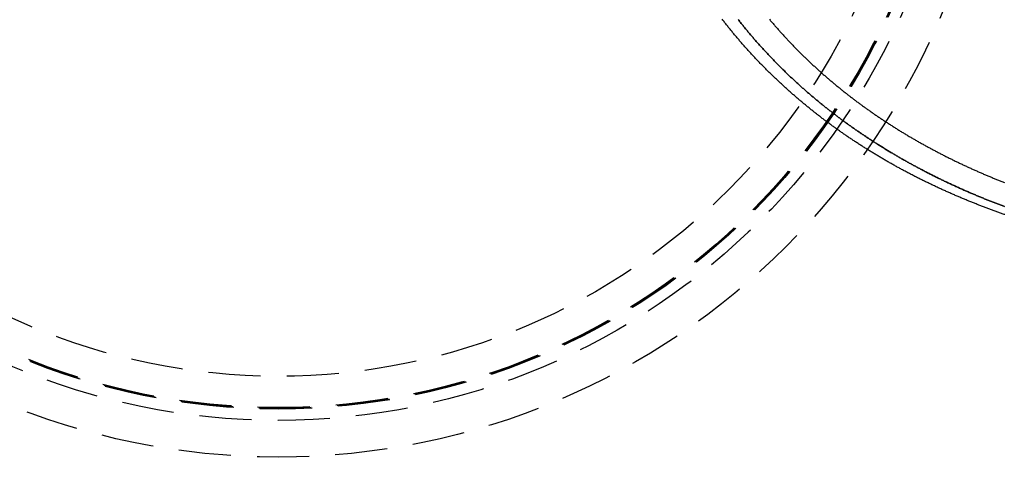
# Model space of a CAD drawing. Extents: x 0 to 795, y -485 to 124.
# Drawn here: x 110 to 205, y -419 to -376 of the extents above; entities that cross this region are included whole.
import ezdxf

# ---------------------------------------------------------------- set-up
doc = ezdxf.new("R2010")
doc.units = 0
doc.header["$LTSCALE"] = 20
doc.linetypes.add('AUSGEZOGEN', pattern=[0])
doc.linetypes.add('VERDECKT', pattern=[0.375, 0.25, -0.125])
doc.layers.get('0').update_dxf_attribs({"linetype": 'AUSGEZOGEN'})
doc.layers.add('01376X10', color=7, linetype='CONTINUOUS')

# ---------------------------------------------------------------- blocks, each defined once
blk = doc.blocks.new('A$C7F683262')
at = {"color": 1}
for points in [[(204.563, -45.5345, 0), (204.478, -45.5048, 0), (204.393, -45.475, 0), (204.308, -45.445, 0), (204.223, -45.4149, 0), (204.138, -45.3847, 0), (204.052, -45.3543, 0), (203.967, -45.3237, 0), (203.881, -45.293, 0), (203.796, -45.2622, 0), (203.71, -45.2312, 0), (203.624, -45.2001, 0), (203.539, -45.1689, 0), (203.453, -45.1375, 0), (203.367, -45.1059, 0), (203.281, -45.0742, 0), (203.195, -45.0424, 0), (203.109, -45.0104, 0), (203.023, -44.9783, 0), (202.937, -44.946, 0), (202.851, -44.9136, 0), (202.764, -44.881, 0), (202.678, -44.8484, 0), (202.592, -44.8155, 0), (202.505, -44.7825, 0), (202.419, -44.7494, 0), (202.333, -44.7161, 0), (202.246, -44.6827, 0), (202.16, -44.6491, 0), (202.073, -44.6154, 0), (201.986, -44.5816, 0), (201.9, -44.5476, 0), (201.813, -44.5135, 0), (201.727, -44.4792, 0), (201.64, -44.4447, 0), (201.553, -44.4102, 0), (201.466, -44.3755, 0), (201.38, -44.3406, 0), (201.293, -44.3056, 0), (201.206, -44.2705, 0), (201.119, -44.2352, 0), (201.032, -44.1997, 0), (200.946, -44.1641, 0), (200.859, -44.1284, 0), (200.772, -44.0926, 0), (200.685, -44.0566, 0), (200.598, -44.0204, 0), (200.511, -43.9841, 0), (200.424, -43.9477, 0), (200.338, -43.9111, 0), (200.251, -43.8744, 0), (200.164, -43.8376, 0), (200.077, -43.8006, 0), (199.99, -43.7635, 0), (199.903, -43.7262, 0), (199.816, -43.6888, 0), (199.73, -43.6512, 0), (199.643, -43.6136, 0), (199.556, -43.5757, 0), (199.469, -43.5378, 0), (199.382, -43.4997, 0), (199.296, -43.4614, 0), (199.209, -43.4231, 0), (199.122, -43.3846, 0), (199.035, -43.3459, 0), (198.949, -43.3071, 0), (198.862, -43.2682, 0), (198.775, -43.2292, 0), (198.689, -43.19, 0), (198.602, -43.1507, 0), (198.516, -43.1112, 0), (198.429, -43.0716, 0), (198.343, -43.0319, 0), (198.256, -42.9921, 0), (198.17, -42.9521, 0), (198.084, -42.912, 0), (197.997, -42.8717, 0), (197.911, -42.8313, 0), (197.825, -42.7908, 0), (197.739, -42.7501, 0), (197.653, -42.7094, 0), (197.567, -42.6685, 0), (197.48, -42.6274, 0), (197.395, -42.5862, 0), (197.309, -42.5449, 0), (197.223, -42.5035, 0), (197.137, -42.4619, 0), (197.051, -42.4203, 0), (196.965, -42.3784, 0), (196.88, -42.3365, 0), (196.794, -42.2944, 0), (196.709, -42.2522, 0), (196.623, -42.2099, 0), (196.538, -42.1674, 0), (196.453, -42.1248, 0), (196.367, -42.0821, 0), (196.282, -42.0393, 0), (196.197, -41.9963, 0), (196.112, -41.9532, 0), (196.027, -41.91, 0), (195.942, -41.8667, 0), (195.858, -41.8233, 0), (195.773, -41.7797, 0), (195.688, -41.736, 0), (195.604, -41.6922, 0), (195.519, -41.6483, 0), (195.435, -41.6042, 0), (195.351, -41.56, 0), (195.267, -41.5158, 0), (195.182, -41.4714, 0), (195.098, -41.4269, 0), (195.014, -41.3822, 0), (194.931, -41.3375, 0), (194.847, -41.2926, 0), (194.763, -41.2477, 0), (194.68, -41.2026, 0), (194.596, -41.1574, 0), (194.513, -41.1121, 0), (194.43, -41.0667, 0), (194.347, -41.0212, 0), (194.263, -40.9756, 0), (194.181, -40.9298, 0), (194.098, -40.884, 0), (194.015, -40.8381, 0), (193.932, -40.792, 0), (193.85, -40.7459, 0), (193.768, -40.6996, 0), (193.685, -40.6533, 0), (193.603, -40.6068, 0), (193.521, -40.5602, 0), (193.439, -40.5136, 0), (193.357, -40.4668, 0), (193.276, -40.42, 0), (193.194, -40.373, 0), (193.113, -40.3259, 0), (193.031, -40.2788, 0), (192.95, -40.2315, 0), (192.869, -40.1842, 0), (192.788, -40.1368, 0), (192.707, -40.0892, 0), (192.627, -40.0416, 0), (192.546, -39.9939, 0), (192.466, -39.9461, 0), (192.386, -39.8982, 0), (192.305, -39.8502, 0), (192.225, -39.8021, 0), (192.146, -39.7539, 0), (192.066, -39.7057, 0), (191.986, -39.6573, 0), (191.907, -39.6089, 0), (191.828, -39.5604, 0), (191.749, -39.5118, 0), (191.67, -39.4631, 0), (191.591, -39.4143, 0), (191.512, -39.3655, 0), (191.433, -39.3165, 0), (191.355, -39.2675, 0), (191.277, -39.2185, 0), (191.199, -39.1693, 0), (191.121, -39.1201, 0), (191.043, -39.0708, 0), (190.965, -39.0214, 0), (190.888, -38.972, 0), (190.811, -38.9224, 0), (190.734, -38.8729, 0), (190.657, -38.8232, 0), (190.58, -38.7735, 0), (190.503, -38.7237, 0), (190.427, -38.6739, 0), (190.35, -38.624, 0), (190.274, -38.574, 0), (190.198, -38.524, 0), (190.122, -38.4739, 0), (190.047, -38.4238, 0), (189.971, -38.3736, 0), (189.896, -38.3233, 0), (189.821, -38.273, 0), (189.746, -38.2226, 0), (189.671, -38.1722, 0), (189.596, -38.1217, 0), (189.522, -38.0712, 0), (189.448, -38.0207, 0), (189.374, -37.97, 0), (189.3, -37.9194, 0), (189.226, -37.8687, 0), (189.153, -37.8179, 0), (189.079, -37.7671, 0), (189.006, -37.7163, 0), (188.933, -37.6654, 0), (188.86, -37.6145, 0), (188.788, -37.5636, 0), (188.715, -37.5126, 0), (188.643, -37.4615, 0), (188.571, -37.4105, 0), (188.499, -37.3594, 0), (188.428, -37.3083, 0), (188.356, -37.2571, 0), (188.285, -37.2059, 0), (188.214, -37.1547, 0), (188.143, -37.1035, 0), (188.073, -37.0522, 0), (188.002, -37.0009, 0), (187.931, -36.9493, 0), (187.861, -36.8976, 0), (187.79, -36.8457, 0), (187.72, -36.7936, 0), (187.649, -36.7413, 0), (187.579, -36.6889, 0), (187.508, -36.6362, 0), (187.437, -36.5834, 0), (187.367, -36.5304, 0), (187.296, -36.4772, 0), (187.225, -36.4238, 0), (187.155, -36.3703, 0), (187.084, -36.3165, 0), (187.013, -36.2626, 0), (186.943, -36.2085, 0), (186.872, -36.1542, 0), (186.801, -36.0997, 0), (186.731, -36.0451, 0), (186.66, -35.9902, 0), (186.589, -35.9352, 0), (186.519, -35.88, 0), (186.448, -35.8247, 0), (186.378, -35.7691, 0), (186.307, -35.7134, 0), (186.236, -35.6575, 0), (186.166, -35.6014, 0), (186.095, -35.5451, 0), (186.025, -35.4887, 0), (185.954, -35.4321, 0), (185.884, -35.3753, 0), (185.813, -35.3183, 0), (185.743, -35.2612, 0), (185.672, -35.2039, 0), (185.602, -35.1464, 0), (185.532, -35.0887, 0), (185.461, -35.0309, 0), (185.391, -34.9729, 0), (185.321, -34.9147, 0), (185.25, -34.8563, 0), (185.18, -34.7978, 0), (185.11, -34.7391, 0), (185.04, -34.6802, 0), (184.97, -34.6212, 0), (184.9, -34.5619, 0), (184.83, -34.5026, 0), (184.76, -34.443, 0), (184.69, -34.3833, 0), (184.62, -34.3234, 0), (184.55, -34.2633, 0), (184.48, -34.2031, 0), (184.411, -34.1427, 0), (184.341, -34.0821, 0), (184.271, -34.0214, 0), (184.202, -33.9604, 0), (184.132, -33.8994, 0), (184.063, -33.8381, 0), (183.993, -33.7767, 0), (183.924, -33.7152, 0), (183.855, -33.6534, 0), (183.786, -33.5915, 0), (183.717, -33.5294, 0), (183.647, -33.4672, 0), (183.578, -33.4048, 0), (183.51, -33.3423, 0), (183.441, -33.2795, 0), (183.372, -33.2167, 0), (183.303, -33.1536, 0), (183.235, -33.0904, 0), (183.166, -33.027, 0), (183.098, -32.9635, 0), (183.029, -32.8998, 0), (182.961, -32.836, 0), (182.893, -32.772, 0), (182.824, -32.7078, 0), (182.756, -32.6435, 0), (182.688, -32.5791, 0), (182.62, -32.5145, 0), (182.553, -32.4497, 0), (182.485, -32.3848, 0), (182.417, -32.3197, 0), (182.35, -32.2545, 0), (182.282, -32.1891, 0), (182.215, -32.1235, 0), (182.148, -32.0579, 0), (182.08, -31.992, 0), (182.013, -31.9261, 0), (181.946, -31.8599, 0), (181.88, -31.7937, 0), (181.813, -31.7273, 0), (181.746, -31.6607, 0), (181.679, -31.594, 0), (181.613, -31.5272, 0), (181.547, -31.4602, 0), (181.48, -31.393, 0), (181.414, -31.3258, 0), (181.348, -31.2584, 0), (181.282, -31.1908, 0), (181.216, -31.1231, 0), (181.15, -31.0553, 0), (181.085, -30.9873, 0), (181.019, -30.9192, 0), (180.954, -30.851, 0), (180.889, -30.7826, 0), (180.823, -30.7141, 0), (180.758, -30.6454, 0), (180.693, -30.5766, 0), (180.629, -30.5077, 0), (180.564, -30.4387, 0), (180.499, -30.3695, 0), (180.435, -30.3002, 0), (180.371, -30.2308, 0), (180.306, -30.1612, 0), (180.242, -30.0915, 0), (180.178, -30.0217, 0), (180.115, -29.9517, 0), (180.051, -29.8816, 0), (179.987, -29.8114, 0), (179.924, -29.7411, 0), (179.861, -29.6707, 0), (179.797, -29.6001, 0), (179.734, -29.5294, 0), (179.672, -29.4586, 0), (179.609, -29.3876, 0), (179.546, -29.3166, 0), (179.484, -29.2454, 0), (179.421, -29.1741, 0), (179.359, -29.1026, 0), (179.297, -29.0311, 0), (179.235, -28.9594, 0), (179.174, -28.8877, 0), (179.112, -28.8158, 0), (179.05, -28.7438, 0), (178.989, -28.6716, 0), (178.928, -28.5994, 0), (178.867, -28.527, 0), (178.806, -28.4546, 0), (178.745, -28.382, 0), (178.685, -28.3094, 0), (178.624, -28.2366, 0), (178.564, -28.1637, 0), (178.504, -28.0907, 0), (178.444, -28.0176, 0), (178.384, -27.9444, 0), (178.324, -27.8711, 0), (178.265, -27.7977, 0), (178.205, -27.7242, 0), (178.146, -27.6506, 0), (178.087, -27.5769, 0), (178.028, -27.5031, 0), (177.97, -27.4292, 0), (177.911, -27.3552, 0), (177.853, -27.2812, 0), (177.794, -27.207, 0), (177.736, -27.1327, 0), (177.678, -27.0584, 0), (177.62, -26.9839, 0), (177.563, -26.9094, 0), (177.505, -26.8348, 0)], [(204.536, -44.7607, 0), (204.452, -44.7293, 0), (204.368, -44.6979, 0), (204.284, -44.6663, 0), (204.2, -44.6345, 0), (204.115, -44.6026, 0), (204.031, -44.5706, 0), (203.946, -44.5384, 0), (203.862, -44.5061, 0), (203.777, -44.4737, 0), (203.693, -44.4411, 0), (203.608, -44.4084, 0), (203.523, -44.3755, 0), (203.438, -44.3425, 0), (203.354, -44.3094, 0), (203.269, -44.2761, 0), (203.184, -44.2426, 0), (203.099, -44.2091, 0), (203.014, -44.1754, 0), (202.929, -44.1415, 0), (202.844, -44.1075, 0), (202.759, -44.0734, 0), (202.674, -44.0391, 0), (202.589, -44.0047, 0), (202.504, -43.9702, 0), (202.418, -43.9355, 0), (202.333, -43.9006, 0), (202.248, -43.8657, 0), (202.163, -43.8306, 0), (202.077, -43.7953, 0), (201.992, -43.7599, 0), (201.907, -43.7244, 0), (201.822, -43.6887, 0), (201.736, -43.6529, 0), (201.651, -43.6169, 0), (201.566, -43.5808, 0), (201.48, -43.5446, 0), (201.395, -43.5082, 0), (201.31, -43.4717, 0), (201.224, -43.4351, 0), (201.139, -43.3983, 0), (201.054, -43.3614, 0), (200.968, -43.3243, 0), (200.883, -43.2871, 0), (200.798, -43.2498, 0), (200.712, -43.2124, 0), (200.627, -43.1748, 0), (200.542, -43.137, 0), (200.456, -43.0992, 0), (200.371, -43.0611, 0), (200.286, -43.023, 0), (200.2, -42.9847, 0), (200.115, -42.9463, 0), (200.03, -42.9078, 0), (199.945, -42.8691, 0), (199.859, -42.8303, 0), (199.774, -42.7914, 0), (199.689, -42.7523, 0), (199.604, -42.7131, 0), (199.519, -42.6738, 0), (199.434, -42.6343, 0), (199.349, -42.5947, 0), (199.264, -42.555, 0), (199.179, -42.5151, 0), (199.094, -42.4752, 0), (199.009, -42.435, 0), (198.924, -42.3948, 0), (198.839, -42.3544, 0), (198.755, -42.3139, 0), (198.67, -42.2733, 0), (198.585, -42.2325, 0), (198.5, -42.1916, 0), (198.416, -42.1506, 0), (198.331, -42.1095, 0), (198.247, -42.0682, 0), (198.162, -42.0268, 0), (198.078, -41.9853, 0), (197.994, -41.9436, 0), (197.909, -41.9019, 0), (197.825, -41.86, 0), (197.741, -41.8179, 0), (197.657, -41.7758, 0), (197.573, -41.7335, 0), (197.489, -41.6911, 0), (197.405, -41.6486, 0), (197.321, -41.606, 0), (197.237, -41.5632, 0), (197.153, -41.5203, 0), (197.07, -41.4773, 0), (196.986, -41.4341, 0), (196.903, -41.3909, 0), (196.819, -41.3475, 0), (196.736, -41.304, 0), (196.652, -41.2604, 0), (196.569, -41.2167, 0), (196.486, -41.1728, 0), (196.403, -41.1289, 0), (196.32, -41.0848, 0), (196.237, -41.0406, 0), (196.154, -40.9963, 0), (196.072, -40.9519, 0), (195.989, -40.9073, 0), (195.906, -40.8627, 0), (195.824, -40.8179, 0), (195.742, -40.773, 0), (195.659, -40.7281, 0), (195.577, -40.683, 0), (195.495, -40.6378, 0), (195.413, -40.5925, 0), (195.331, -40.5471, 0), (195.249, -40.5015, 0), (195.168, -40.4559, 0), (195.086, -40.4102, 0), (195.005, -40.3644, 0), (194.923, -40.3184, 0), (194.842, -40.2724, 0), (194.761, -40.2262, 0), (194.68, -40.18, 0), (194.599, -40.1336, 0), (194.518, -40.0872, 0), (194.437, -40.0406, 0), (194.356, -39.994, 0), (194.276, -39.9473, 0), (194.195, -39.9004, 0), (194.115, -39.8535, 0), (194.035, -39.8065, 0), (193.955, -39.7593, 0), (193.875, -39.7121, 0), (193.795, -39.6648, 0), (193.716, -39.6174, 0), (193.636, -39.5699, 0), (193.557, -39.5223, 0), (193.477, -39.4746, 0), (193.398, -39.4268, 0), (193.319, -39.379, 0), (193.24, -39.331, 0), (193.161, -39.283, 0), (193.083, -39.2348, 0), (193.004, -39.1866, 0), (192.926, -39.1383, 0), (192.848, -39.0899, 0), (192.769, -39.0414, 0), (192.691, -38.9929, 0), (192.614, -38.9442, 0), (192.536, -38.8955, 0), (192.458, -38.8467, 0), (192.381, -38.7978, 0), (192.304, -38.7489, 0), (192.227, -38.6998, 0), (192.15, -38.6507, 0), (192.073, -38.6016, 0), (191.996, -38.5523, 0), (191.92, -38.503, 0), (191.843, -38.4536, 0), (191.767, -38.4041, 0), (191.691, -38.3546, 0), (191.615, -38.305, 0), (191.54, -38.2553, 0), (191.464, -38.2055, 0), (191.389, -38.1557, 0), (191.313, -38.1059, 0), (191.238, -38.0559, 0), (191.163, -38.006, 0), (191.088, -37.9559, 0), (191.014, -37.9058, 0), (190.939, -37.8556, 0), (190.865, -37.8054, 0), (190.791, -37.7551, 0), (190.717, -37.7048, 0), (190.643, -37.6544, 0), (190.57, -37.604, 0), (190.496, -37.5535, 0), (190.423, -37.503, 0), (190.35, -37.4524, 0), (190.277, -37.4017, 0), (190.204, -37.3511, 0), (190.132, -37.3003, 0), (190.059, -37.2496, 0), (189.987, -37.1988, 0), (189.915, -37.1479, 0), (189.843, -37.097, 0), (189.771, -37.0461, 0), (189.7, -36.9951, 0), (189.628, -36.9441, 0), (189.557, -36.893, 0), (189.486, -36.842, 0), (189.416, -36.7908, 0), (189.345, -36.7397, 0), (189.275, -36.6885, 0), (189.204, -36.6373, 0), (189.134, -36.5861, 0), (189.065, -36.5348, 0), (188.995, -36.4835, 0), (188.926, -36.4322, 0), (188.856, -36.3808, 0), (188.787, -36.3295, 0), (188.718, -36.2779, 0), (188.649, -36.2262, 0), (188.58, -36.1743, 0), (188.511, -36.1222, 0), (188.442, -36.07, 0), (188.373, -36.0175, 0), (188.304, -35.9649, 0), (188.235, -35.9121, 0), (188.166, -35.8591, 0), (188.096, -35.8059, 0), (188.027, -35.7526, 0), (187.958, -35.699, 0), (187.889, -35.6453, 0), (187.82, -35.5914, 0), (187.751, -35.5373, 0), (187.681, -35.4831, 0), (187.612, -35.4286, 0), (187.543, -35.374, 0), (187.474, -35.3192, 0), (187.405, -35.2643, 0), (187.336, -35.2091, 0), (187.267, -35.1538, 0), (187.197, -35.0983, 0), (187.128, -35.0426, 0), (187.059, -34.9868, 0), (186.99, -34.9307, 0), (186.921, -34.8745, 0), (186.852, -34.8182, 0), (186.783, -34.7616, 0), (186.714, -34.7049, 0), (186.645, -34.648, 0), (186.576, -34.5909, 0), (186.507, -34.5337, 0), (186.438, -34.4763, 0), (186.369, -34.4187, 0), (186.3, -34.3609, 0), (186.232, -34.303, 0), (186.163, -34.2449, 0), (186.094, -34.1867, 0), (186.025, -34.1282, 0), (185.957, -34.0696, 0), (185.888, -34.0108, 0), (185.82, -33.9519, 0), (185.751, -33.8928, 0), (185.682, -33.8335, 0), (185.614, -33.7741, 0), (185.546, -33.7144, 0), (185.477, -33.6547, 0), (185.409, -33.5947, 0), (185.341, -33.5346, 0), (185.272, -33.4743, 0), (185.204, -33.4139, 0), (185.136, -33.3533, 0), (185.068, -33.2925, 0), (185, -33.2316, 0), (184.932, -33.1705, 0), (184.864, -33.1092, 0), (184.796, -33.0478, 0), (184.728, -32.9862, 0), (184.661, -32.9244, 0), (184.593, -32.8625, 0), (184.526, -32.8004, 0), (184.458, -32.7382, 0), (184.391, -32.6758, 0), (184.323, -32.6133, 0), (184.256, -32.5505, 0), (184.189, -32.4877, 0), (184.122, -32.4246, 0), (184.055, -32.3615, 0), (183.988, -32.2981, 0), (183.921, -32.2346, 0), (183.854, -32.171, 0), (183.787, -32.1072, 0), (183.72, -32.0432, 0), (183.654, -31.9791, 0), (183.587, -31.9148, 0), (183.521, -31.8504, 0), (183.455, -31.7859, 0), (183.388, -31.7211, 0), (183.322, -31.6563, 0), (183.256, -31.5913, 0), (183.19, -31.5261, 0), (183.124, -31.4608, 0), (183.058, -31.3953, 0), (182.993, -31.3298, 0), (182.927, -31.264, 0), (182.862, -31.1981, 0), (182.796, -31.1321, 0), (182.731, -31.0659, 0), (182.666, -30.9996, 0), (182.6, -30.9332, 0), (182.535, -30.8666, 0), (182.471, -30.7998, 0), (182.406, -30.733, 0), (182.341, -30.666, 0), (182.276, -30.5988, 0), (182.212, -30.5315, 0), (182.148, -30.4641, 0), (182.083, -30.3966, 0), (182.019, -30.3289, 0), (181.955, -30.261, 0), (181.891, -30.1931, 0), (181.827, -30.125, 0), (181.764, -30.0568, 0), (181.7, -29.9884, 0), (181.636, -29.9199, 0), (181.573, -29.8513, 0), (181.51, -29.7826, 0), (181.447, -29.7137, 0), (181.384, -29.6447, 0), (181.321, -29.5756, 0), (181.258, -29.5064, 0), (181.196, -29.437, 0), (181.133, -29.3675, 0), (181.071, -29.2979, 0), (181.008, -29.2281, 0), (180.946, -29.1583, 0), (180.884, -29.0883, 0), (180.823, -29.0182, 0), (180.761, -28.9479, 0), (180.699, -28.8776, 0), (180.638, -28.8071, 0), (180.577, -28.7365, 0), (180.515, -28.6658, 0), (180.454, -28.595, 0), (180.393, -28.5241, 0), (180.333, -28.453, 0), (180.272, -28.3818, 0), (180.212, -28.3106, 0), (180.151, -28.2392, 0), (180.091, -28.1677, 0), (180.031, -28.096, 0), (179.971, -28.0243, 0), (179.911, -27.9525, 0), (179.852, -27.8805, 0), (179.792, -27.8085, 0), (179.733, -27.7363, 0), (179.674, -27.6641, 0), (179.615, -27.5917, 0), (179.556, -27.5192, 0), (179.497, -27.4467, 0), (179.439, -27.374, 0), (179.38, -27.3012, 0), (179.322, -27.2284, 0), (179.264, -27.1554, 0), (179.206, -27.0824, 0), (179.148, -27.0092, 0), (179.091, -26.936, 0), (179.033, -26.8626, 0)], [(179.033, -26.8626, 0), (179.091, -26.936, 0), (179.148, -27.0092, 0), (179.206, -27.0824, 0), (179.264, -27.1554, 0), (179.322, -27.2284, 0), (179.38, -27.3012, 0), (179.439, -27.374, 0), (179.497, -27.4467, 0), (179.556, -27.5192, 0), (179.615, -27.5917, 0), (179.674, -27.6641, 0), (179.733, -27.7363, 0), (179.792, -27.8085, 0), (179.852, -27.8805, 0), (179.911, -27.9525, 0), (179.971, -28.0243, 0), (180.031, -28.096, 0), (180.091, -28.1677, 0), (180.151, -28.2392, 0), (180.212, -28.3106, 0), (180.272, -28.3818, 0), (180.333, -28.453, 0), (180.393, -28.5241, 0), (180.454, -28.595, 0), (180.515, -28.6658, 0), (180.577, -28.7365, 0), (180.638, -28.8071, 0), (180.699, -28.8776, 0), (180.761, -28.9479, 0), (180.823, -29.0182, 0), (180.884, -29.0883, 0), (180.946, -29.1583, 0), (181.008, -29.2281, 0), (181.071, -29.2979, 0), (181.133, -29.3675, 0), (181.196, -29.437, 0), (181.258, -29.5064, 0), (181.321, -29.5756, 0), (181.384, -29.6447, 0), (181.447, -29.7137, 0), (181.51, -29.7826, 0), (181.573, -29.8513, 0), (181.636, -29.9199, 0), (181.7, -29.9884, 0), (181.764, -30.0568, 0), (181.827, -30.125, 0), (181.891, -30.1931, 0), (181.955, -30.261, 0), (182.019, -30.3289, 0), (182.083, -30.3966, 0), (182.148, -30.4641, 0), (182.212, -30.5315, 0), (182.276, -30.5988, 0), (182.341, -30.666, 0), (182.406, -30.733, 0), (182.471, -30.7998, 0), (182.535, -30.8666, 0), (182.6, -30.9332, 0), (182.666, -30.9996, 0), (182.731, -31.0659, 0), (182.796, -31.1321, 0), (182.862, -31.1981, 0), (182.927, -31.264, 0), (182.993, -31.3298, 0), (183.058, -31.3953, 0), (183.124, -31.4608, 0), (183.19, -31.5261, 0), (183.256, -31.5913, 0), (183.322, -31.6563, 0), (183.388, -31.7211, 0), (183.455, -31.7859, 0), (183.521, -31.8504, 0), (183.587, -31.9148, 0), (183.654, -31.9791, 0), (183.72, -32.0432, 0), (183.787, -32.1072, 0), (183.854, -32.171, 0), (183.921, -32.2346, 0), (183.988, -32.2981, 0), (184.055, -32.3615, 0), (184.122, -32.4246, 0), (184.189, -32.4877, 0), (184.256, -32.5505, 0), (184.323, -32.6133, 0), (184.391, -32.6758, 0), (184.458, -32.7382, 0), (184.526, -32.8004, 0), (184.593, -32.8625, 0), (184.661, -32.9244, 0), (184.728, -32.9862, 0), (184.796, -33.0478, 0), (184.864, -33.1092, 0), (184.932, -33.1705, 0), (185, -33.2316, 0), (185.068, -33.2925, 0), (185.136, -33.3533, 0), (185.204, -33.4139, 0), (185.272, -33.4743, 0), (185.341, -33.5346, 0), (185.409, -33.5947, 0), (185.477, -33.6547, 0), (185.546, -33.7144, 0), (185.614, -33.7741, 0), (185.682, -33.8335, 0), (185.751, -33.8928, 0), (185.82, -33.9519, 0), (185.888, -34.0108, 0), (185.957, -34.0696, 0), (186.025, -34.1282, 0), (186.094, -34.1867, 0), (186.163, -34.2449, 0), (186.232, -34.303, 0), (186.3, -34.3609, 0), (186.369, -34.4187, 0), (186.438, -34.4763, 0), (186.507, -34.5337, 0), (186.576, -34.5909, 0), (186.645, -34.648, 0), (186.714, -34.7049, 0), (186.783, -34.7616, 0), (186.852, -34.8182, 0), (186.921, -34.8745, 0), (186.99, -34.9307, 0), (187.059, -34.9868, 0), (187.128, -35.0426, 0), (187.197, -35.0983, 0), (187.267, -35.1538, 0), (187.336, -35.2091, 0), (187.405, -35.2643, 0), (187.474, -35.3192, 0), (187.543, -35.374, 0), (187.612, -35.4286, 0), (187.681, -35.4831, 0), (187.751, -35.5373, 0), (187.82, -35.5914, 0), (187.889, -35.6453, 0), (187.958, -35.699, 0), (188.027, -35.7526, 0), (188.096, -35.8059, 0), (188.166, -35.8591, 0), (188.235, -35.9121, 0), (188.304, -35.9649, 0), (188.373, -36.0175, 0), (188.442, -36.07, 0), (188.511, -36.1222, 0), (188.58, -36.1743, 0), (188.649, -36.2262, 0), (188.718, -36.2779, 0), (188.787, -36.3295, 0), (188.856, -36.3808, 0), (188.926, -36.4322, 0), (188.995, -36.4835, 0), (189.065, -36.5348, 0), (189.134, -36.5861, 0), (189.204, -36.6373, 0), (189.275, -36.6885, 0), (189.345, -36.7397, 0), (189.416, -36.7908, 0), (189.486, -36.842, 0), (189.557, -36.893, 0), (189.628, -36.9441, 0), (189.7, -36.9951, 0), (189.771, -37.0461, 0), (189.843, -37.097, 0), (189.915, -37.1479, 0), (189.987, -37.1988, 0), (190.059, -37.2496, 0), (190.132, -37.3003, 0), (190.204, -37.3511, 0), (190.277, -37.4017, 0), (190.35, -37.4524, 0), (190.423, -37.503, 0), (190.496, -37.5535, 0), (190.57, -37.604, 0), (190.643, -37.6544, 0), (190.717, -37.7048, 0), (190.791, -37.7551, 0), (190.865, -37.8054, 0), (190.939, -37.8556, 0), (191.014, -37.9058, 0), (191.088, -37.9559, 0), (191.163, -38.006, 0), (191.238, -38.0559, 0), (191.313, -38.1059, 0), (191.389, -38.1557, 0), (191.464, -38.2055, 0), (191.54, -38.2553, 0), (191.615, -38.305, 0), (191.691, -38.3546, 0), (191.767, -38.4041, 0), (191.843, -38.4536, 0), (191.92, -38.503, 0), (191.996, -38.5523, 0), (192.073, -38.6016, 0), (192.15, -38.6507, 0), (192.227, -38.6998, 0), (192.304, -38.7489, 0), (192.381, -38.7978, 0), (192.458, -38.8467, 0), (192.536, -38.8955, 0), (192.614, -38.9442, 0), (192.691, -38.9929, 0), (192.769, -39.0414, 0), (192.848, -39.0899, 0), (192.926, -39.1383, 0), (193.004, -39.1866, 0), (193.083, -39.2348, 0), (193.161, -39.283, 0), (193.24, -39.331, 0), (193.319, -39.379, 0), (193.398, -39.4268, 0), (193.477, -39.4746, 0), (193.557, -39.5223, 0), (193.636, -39.5699, 0), (193.716, -39.6174, 0), (193.795, -39.6648, 0), (193.875, -39.7121, 0), (193.955, -39.7593, 0), (194.035, -39.8065, 0), (194.115, -39.8535, 0), (194.195, -39.9004, 0), (194.276, -39.9473, 0), (194.356, -39.994, 0), (194.437, -40.0406, 0), (194.518, -40.0872, 0), (194.599, -40.1336, 0), (194.68, -40.18, 0), (194.761, -40.2262, 0), (194.842, -40.2724, 0), (194.923, -40.3184, 0), (195.005, -40.3644, 0), (195.086, -40.4102, 0), (195.168, -40.4559, 0), (195.249, -40.5015, 0), (195.331, -40.5471, 0), (195.413, -40.5925, 0), (195.495, -40.6378, 0), (195.577, -40.683, 0), (195.659, -40.7281, 0), (195.742, -40.773, 0), (195.824, -40.8179, 0), (195.906, -40.8627, 0), (195.989, -40.9073, 0), (196.072, -40.9519, 0), (196.154, -40.9963, 0), (196.237, -41.0406, 0), (196.32, -41.0848, 0), (196.403, -41.1289, 0), (196.486, -41.1728, 0), (196.569, -41.2167, 0), (196.652, -41.2604, 0), (196.736, -41.304, 0), (196.819, -41.3475, 0), (196.903, -41.3909, 0), (196.986, -41.4341, 0), (197.07, -41.4773, 0), (197.153, -41.5203, 0), (197.237, -41.5632, 0), (197.321, -41.606, 0), (197.405, -41.6486, 0), (197.489, -41.6911, 0), (197.573, -41.7335, 0), (197.657, -41.7758, 0), (197.741, -41.8179, 0), (197.825, -41.86, 0), (197.909, -41.9019, 0), (197.994, -41.9436, 0), (198.078, -41.9853, 0), (198.162, -42.0268, 0), (198.247, -42.0682, 0), (198.331, -42.1095, 0), (198.416, -42.1506, 0), (198.5, -42.1916, 0), (198.585, -42.2325, 0), (198.67, -42.2733, 0), (198.755, -42.3139, 0), (198.839, -42.3544, 0), (198.924, -42.3948, 0), (199.009, -42.435, 0), (199.094, -42.4752, 0), (199.179, -42.5151, 0), (199.264, -42.555, 0), (199.349, -42.5947, 0), (199.434, -42.6343, 0), (199.519, -42.6738, 0), (199.604, -42.7131, 0), (199.689, -42.7523, 0), (199.774, -42.7914, 0), (199.859, -42.8303, 0), (199.945, -42.8691, 0), (200.03, -42.9078, 0), (200.115, -42.9463, 0), (200.2, -42.9847, 0), (200.286, -43.023, 0), (200.371, -43.0611, 0), (200.456, -43.0992, 0), (200.542, -43.137, 0), (200.627, -43.1748, 0), (200.712, -43.2124, 0), (200.798, -43.2498, 0), (200.883, -43.2871, 0), (200.968, -43.3243, 0), (201.054, -43.3614, 0), (201.139, -43.3983, 0), (201.224, -43.4351, 0), (201.31, -43.4717, 0), (201.395, -43.5082, 0), (201.48, -43.5446, 0), (201.566, -43.5808, 0), (201.651, -43.6169, 0), (201.736, -43.6529, 0), (201.822, -43.6887, 0), (201.907, -43.7244, 0), (201.992, -43.7599, 0), (202.077, -43.7953, 0), (202.163, -43.8306, 0), (202.248, -43.8657, 0), (202.333, -43.9006, 0), (202.418, -43.9355, 0), (202.504, -43.9702, 0), (202.589, -44.0047, 0), (202.674, -44.0391, 0), (202.759, -44.0734, 0), (202.844, -44.1075, 0), (202.929, -44.1415, 0), (203.014, -44.1754, 0), (203.099, -44.2091, 0), (203.184, -44.2426, 0), (203.269, -44.2761, 0), (203.354, -44.3094, 0), (203.438, -44.3425, 0), (203.523, -44.3755, 0), (203.608, -44.4084, 0), (203.693, -44.4411, 0), (203.777, -44.4737, 0), (203.862, -44.5061, 0), (203.946, -44.5384, 0), (204.031, -44.5706, 0), (204.115, -44.6026, 0), (204.2, -44.6345, 0), (204.284, -44.6663, 0), (204.368, -44.6979, 0), (204.452, -44.7293, 0), (204.536, -44.7607, 0)], [(182.024, -26.8364, 0), (182.083, -26.9059, 0), (182.141, -26.9752, 0), (182.199, -27.0444, 0), (182.258, -27.1135, 0), (182.317, -27.1825, 0), (182.376, -27.2514, 0), (182.435, -27.3202, 0), (182.494, -27.3889, 0), (182.553, -27.4575, 0), (182.613, -27.5259, 0), (182.673, -27.5942, 0), (182.732, -27.6625, 0), (182.792, -27.7306, 0), (182.852, -27.7985, 0), (182.912, -27.8664, 0), (182.973, -27.9341, 0), (183.033, -28.0018, 0), (183.094, -28.0693, 0), (183.154, -28.1367, 0), (183.215, -28.2039, 0), (183.276, -28.2711, 0), (183.337, -28.3381, 0), (183.398, -28.405, 0), (183.459, -28.4718, 0), (183.521, -28.5385, 0), (183.582, -28.605, 0), (183.644, -28.6714, 0), (183.706, -28.7377, 0), (183.768, -28.8038, 0), (183.829, -28.8699, 0), (183.892, -28.9358, 0), (183.954, -29.0015, 0), (184.016, -29.0672, 0), (184.079, -29.1327, 0), (184.141, -29.198, 0), (184.204, -29.2633, 0), (184.266, -29.3284, 0), (184.329, -29.3934, 0), (184.392, -29.4582, 0), (184.455, -29.5229, 0), (184.519, -29.5875, 0), (184.582, -29.652, 0), (184.645, -29.7163, 0), (184.709, -29.7804, 0), (184.772, -29.8445, 0), (184.836, -29.9084, 0), (184.9, -29.9721, 0), (184.964, -30.0357, 0), (185.027, -30.0992, 0), (185.092, -30.1625, 0), (185.156, -30.2257, 0), (185.22, -30.2888, 0), (185.284, -30.3517, 0), (185.349, -30.4144, 0), (185.413, -30.477, 0), (185.478, -30.5395, 0), (185.542, -30.6018, 0), (185.607, -30.664, 0), (185.672, -30.726, 0), (185.737, -30.7879, 0), (185.802, -30.8497, 0), (185.867, -30.9112, 0), (185.932, -30.9727, 0), (185.997, -31.034, 0), (186.062, -31.0951, 0), (186.128, -31.1561, 0), (186.193, -31.2169, 0), (186.259, -31.2776, 0), (186.324, -31.3381, 0), (186.39, -31.3984, 0), (186.456, -31.4586, 0), (186.522, -31.5187, 0), (186.587, -31.5786, 0), (186.653, -31.6383, 0), (186.719, -31.6979, 0), (186.785, -31.7573, 0), (186.851, -31.8166, 0), (186.918, -31.8757, 0), (186.984, -31.9346, 0), (187.05, -31.9934, 0), (187.116, -32.052, 0), (187.183, -32.1105, 0), (187.249, -32.1688, 0), (187.316, -32.2269, 0), (187.382, -32.2849, 0), (187.449, -32.3427, 0), (187.516, -32.4004, 0), (187.582, -32.4579, 0), (187.649, -32.5152, 0), (187.716, -32.5723, 0), (187.782, -32.6294, 0), (187.849, -32.6862, 0), (187.916, -32.7429, 0), (187.983, -32.7994, 0), (188.05, -32.8557, 0), (188.117, -32.9119, 0), (188.184, -32.9679, 0), (188.251, -33.0238, 0), (188.318, -33.0794, 0), (188.385, -33.1349, 0), (188.452, -33.1903, 0), (188.52, -33.2455, 0), (188.587, -33.3005, 0), (188.654, -33.3553, 0), (188.721, -33.41, 0), (188.789, -33.4645, 0), (188.856, -33.5188, 0), (188.923, -33.573, 0), (188.99, -33.627, 0), (189.058, -33.6808, 0), (189.125, -33.7345, 0), (189.192, -33.788, 0), (189.26, -33.8413, 0), (189.327, -33.8944, 0), (189.394, -33.9474, 0), (189.462, -34.0002, 0), (189.529, -34.0528, 0), (189.596, -34.1052, 0), (189.664, -34.1575, 0), (189.731, -34.2096, 0), (189.799, -34.2615, 0), (189.866, -34.3133, 0), (189.933, -34.3648, 0), (190.001, -34.4162, 0), (190.068, -34.4675, 0), (190.135, -34.5185, 0), (190.203, -34.5694, 0), (190.27, -34.6201, 0), (190.337, -34.6706, 0), (190.405, -34.7209, 0), (190.472, -34.7711, 0), (190.539, -34.821, 0), (190.606, -34.8708, 0), (190.674, -34.9205, 0), (190.741, -34.9699, 0), (190.808, -35.0194, 0), (190.876, -35.0688, 0), (190.944, -35.1182, 0), (191.012, -35.1676, 0), (191.08, -35.217, 0), (191.148, -35.2663, 0), (191.217, -35.3156, 0), (191.286, -35.3648, 0), (191.355, -35.414, 0), (191.424, -35.4632, 0), (191.493, -35.5124, 0), (191.562, -35.5615, 0), (191.632, -35.6106, 0), (191.702, -35.6596, 0), (191.772, -35.7086, 0), (191.842, -35.7576, 0), (191.912, -35.8065, 0), (191.983, -35.8554, 0), (192.054, -35.9042, 0), (192.124, -35.953, 0), (192.195, -36.0018, 0), (192.267, -36.0504, 0), (192.338, -36.0991, 0), (192.41, -36.1477, 0), (192.481, -36.1962, 0), (192.553, -36.2447, 0), (192.625, -36.2932, 0), (192.697, -36.3416, 0), (192.77, -36.3899, 0), (192.842, -36.4382, 0), (192.915, -36.4864, 0), (192.988, -36.5346, 0), (193.061, -36.5827, 0), (193.134, -36.6307, 0), (193.207, -36.6787, 0), (193.281, -36.7267, 0), (193.354, -36.7745, 0), (193.428, -36.8223, 0), (193.502, -36.87, 0), (193.576, -36.9177, 0), (193.65, -36.9653, 0), (193.724, -37.0128, 0), (193.799, -37.0603, 0), (193.874, -37.1077, 0), (193.948, -37.155, 0), (194.023, -37.2023, 0), (194.098, -37.2494, 0), (194.174, -37.2965, 0), (194.249, -37.3435, 0), (194.324, -37.3905, 0), (194.4, -37.4373, 0), (194.476, -37.4841, 0), (194.552, -37.5308, 0), (194.628, -37.5774, 0), (194.704, -37.624, 0), (194.78, -37.6704, 0), (194.857, -37.7168, 0), (194.933, -37.7631, 0), (195.01, -37.8093, 0), (195.087, -37.8554, 0), (195.164, -37.9014, 0), (195.241, -37.9474, 0), (195.318, -37.9932, 0), (195.395, -38.039, 0), (195.473, -38.0847, 0), (195.55, -38.1302, 0), (195.628, -38.1757, 0), (195.706, -38.2211, 0), (195.784, -38.2664, 0), (195.862, -38.3116, 0), (195.94, -38.3568, 0), (196.018, -38.4018, 0), (196.097, -38.4467, 0), (196.175, -38.4916, 0), (196.254, -38.5363, 0), (196.332, -38.5809, 0), (196.411, -38.6255, 0), (196.49, -38.6699, 0), (196.569, -38.7143, 0), (196.648, -38.7585, 0), (196.727, -38.8027, 0), (196.807, -38.8467, 0), (196.886, -38.8907, 0), (196.966, -38.9345, 0), (197.045, -38.9782, 0), (197.125, -39.0219, 0), (197.205, -39.0654, 0), (197.285, -39.1088, 0), (197.365, -39.1521, 0), (197.445, -39.1954, 0), (197.525, -39.2385, 0), (197.605, -39.2815, 0), (197.685, -39.3244, 0), (197.766, -39.3671, 0), (197.846, -39.4098, 0), (197.927, -39.4524, 0), (198.007, -39.4948, 0), (198.088, -39.5371, 0), (198.169, -39.5794, 0), (198.25, -39.6215, 0), (198.331, -39.6635, 0), (198.412, -39.7054, 0), (198.493, -39.7471, 0), (198.574, -39.7888, 0), (198.655, -39.8303, 0), (198.737, -39.8717, 0), (198.818, -39.913, 0), (198.9, -39.9542, 0), (198.981, -39.9953, 0), (199.063, -40.0362, 0), (199.144, -40.0771, 0), (199.226, -40.1178, 0), (199.308, -40.1583, 0), (199.39, -40.1988, 0), (199.471, -40.2391, 0), (199.553, -40.2794, 0), (199.635, -40.3195, 0), (199.717, -40.3594, 0), (199.799, -40.3993, 0), (199.882, -40.439, 0), (199.964, -40.4786, 0), (200.046, -40.5181, 0), (200.128, -40.5575, 0), (200.211, -40.5967, 0), (200.293, -40.6358, 0), (200.375, -40.6748, 0), (200.458, -40.7137, 0), (200.54, -40.7524, 0), (200.623, -40.791, 0), (200.705, -40.8295, 0), (200.788, -40.8679, 0), (200.871, -40.9061, 0), (200.953, -40.9442, 0), (201.036, -40.9822, 0), (201.119, -41.0201, 0), (201.201, -41.0578, 0), (201.284, -41.0954, 0), (201.367, -41.1329, 0), (201.45, -41.1702, 0), (201.533, -41.2075, 0), (201.615, -41.2446, 0), (201.698, -41.2815, 0), (201.781, -41.3184, 0), (201.864, -41.3551, 0), (201.947, -41.3916, 0), (202.03, -41.4281, 0), (202.113, -41.4644, 0), (202.196, -41.5006, 0), (202.279, -41.5366, 0), (202.362, -41.5725, 0), (202.445, -41.6083, 0), (202.527, -41.644, 0), (202.61, -41.6795, 0), (202.693, -41.7149, 0), (202.776, -41.7502, 0), (202.859, -41.7853, 0), (202.942, -41.8203, 0), (203.025, -41.8552, 0), (203.108, -41.8899, 0), (203.191, -41.9245, 0), (203.274, -41.9589, 0), (203.357, -41.9933, 0), (203.44, -42.0274, 0), (203.523, -42.0615, 0), (203.605, -42.0954, 0), (203.688, -42.1292, 0), (203.771, -42.1629, 0), (203.854, -42.1964, 0), (203.937, -42.2297, 0), (204.019, -42.263, 0), (204.102, -42.2961, 0), (204.185, -42.3291, 0), (204.267, -42.3619, 0), (204.35, -42.3946, 0), (204.433, -42.4271, 0), (204.515, -42.4596, 0)]]:
    blk.add_polyline3d(points, dxfattribs=at)
at = {"color": 3, "linetype": 'AUSGEZOGEN'}
for radius in [130, 110]:
    blk.add_circle((135, 0), radius, dxfattribs=at)
at = {"color": 1, "linetype": 'VERDECKT'}
for radius in [109, 68.73493, 65.22223, 64.13594, 64.08064, 64, 61]:
    blk.add_circle((135, 0), radius, dxfattribs=at)
at = {"color": 3, "linetype": 'AUSGEZOGEN'}
blk.add_arc((135, 0), 135, 90, 270, dxfattribs=at)

msp = doc.modelspace()

# ---------------------------------------------------------------- block references
at = {"layer": '01376X10'}
msp.add_blockref('A$C7F683262', (0, -349.51), dxfattribs=at)

doc.saveas('drawing.dxf')
